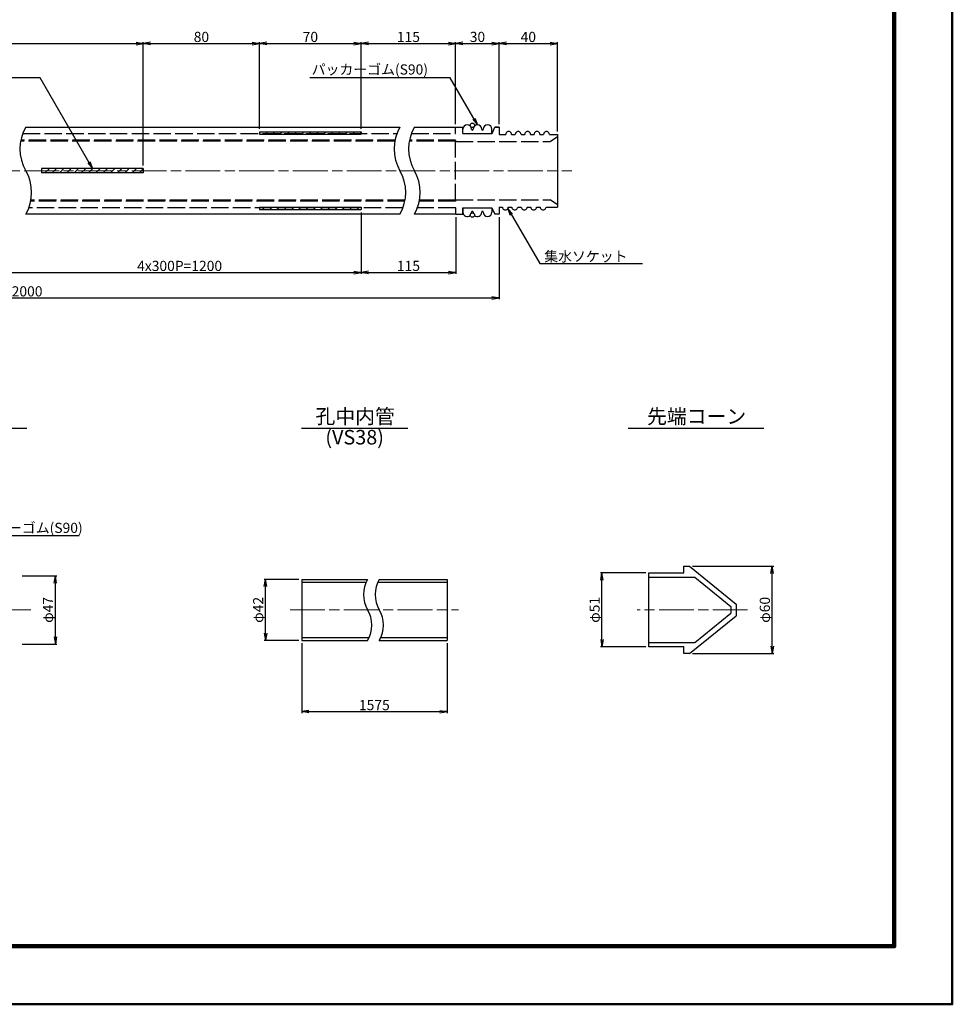
# Model space of a CAD drawing. Units: millimetres. Extents: x 0 to 1682, y 0 to 1188.
# Drawn here: x 1040 to 1682, y 0 to 678 of the extents above; entities that cross this region are included whole.
import ezdxf
from ezdxf.enums import TextEntityAlignment as Align

# ---------------------------------------------------------------- set-up
doc = ezdxf.new("R2010")
doc.units = ezdxf.units.MM
doc.header["$LTSCALE"] = 2
doc.linetypes.add('SXF_一点鎖線', pattern=[18.5, 12, -1.5, 3.5, -1.5])
doc.linetypes.add('SXF_破線', pattern=[7.5, 6, -1.5])
doc.layers.get('0').update_dxf_attribs({"lineweight": 13})
doc.layers.get('DEFPOINTS').update_dxf_attribs({"lineweight": 13})
for name, color, linetype, lineweight in [('D-BMK', 2, 'SXF_一点鎖線', 13), ('D-DCR-HCH', 7, 'Continuous', 13), ('D-STR', 1, 'Continuous', 25), ('D-STR-DIM', 7, 'Continuous', 13), ('D-TTL', 2, 'Continuous', 140), ('D-TTL-FRAM', 2, 'Continuous', 50), ('D-TTL-LINE', 7, 'Continuous', 25), ('D-TTL-TXT', 7, 'Continuous', 13)]:
    doc.layers.add(name, color=color, linetype=linetype, lineweight=lineweight)
doc.styles.add('ＭＳ ゴシック', font='txt')
doc.dimstyles.new('DIM2', dxfattribs={"dimscale": 2, "dimtxt": 3.5, "dimasz": 2.5, "dimexe": 0.5, "dimexo": 1, "dimgap": 0.5, "dimtad": 1, "dimdec": 0, "dimzin": 0, "dimdsep": 46, "dimtxsty": 'ＭＳ ゴシック', "dimblk": 'OPEN', "dimcen": 1, "dimadec": 0, "dimazin": 0, "dimtfac": 1, "dimtdec": 0, "dimtmove": 2, "dimatfit": 3, "dimldrblk": 'OPEN', "dimfxl": 1, "dimtolj": 1, "dimtzin": 0, "dimarcsym": 0})
pattern_1 = [(45, (210.252, -0.0293), (-2.5, 2.5), [])]

# ---------------------------------------------------------------- blocks, each defined once
blk = doc.blocks.new('_Open')
at = {"color": 0, "linetype": 'ByBlock', "lineweight": -2}
for p, q in [((-1, 0.17), (0, 0)), ((-1, -0.17), (0, 0)), ((0, 0), (-1, 0))]:
    blk.add_line(p, q, dxfattribs=at)
blk = doc.blocks.new('*D1')
at = {"layer": 'D-STR-DIM', "color": 0, "lineweight": -2, "transparency": 16777216}
for p, q in [((875.13, 577.18), (875.13, 662.22)), ((880.13, 661.22), (1120.13, 661.22)), ((1125.13, 577.18), (1125.13, 662.22))]:
    blk.add_line(p, q, dxfattribs=at)
at = {"layer": 'DEFPOINTS', "color": 0, "transparency": 16777216}
for p in [(1125.13, 661.22), (875.13, 575.18), (1125.13, 575.18)]:
    blk.add_point(p, dxfattribs=at)
at = {"layer": 'D-STR-DIM', "color": 0, "lineweight": -2, "transparency": 16777216, "xscale": 5, "yscale": 5, "zscale": 5, "rotation": 180}
blk.add_blockref('_Open', (875.13, 661.22), dxfattribs=at)
at = {"layer": 'D-STR-DIM', "color": 0, "lineweight": -2, "transparency": 16777216, "xscale": 5, "yscale": 5, "zscale": 5}
blk.add_blockref('_Open', (1125.13, 661.22), dxfattribs=at)
at = {"layer": 'D-STR-DIM', "color": 0, "transparency": 16777216, "insert": (1000.13, 665.72), "char_height": 7, "attachment_point": 5, "style": 'ＭＳ ゴシック'}
blk.add_mtext('\\A1;4x300P=1200', dxfattribs=at)
blk = doc.blocks.new('*D29')
at = {"layer": 'D-STR-DIM', "color": 0, "lineweight": -2, "transparency": 16777216}
for p, q in [((1125.13, 577.18), (1125.13, 662.22)), ((1130.13, 661.22), (1200.13, 661.22)), ((1205.13, 602.38), (1205.13, 662.22))]:
    blk.add_line(p, q, dxfattribs=at)
at = {"layer": 'DEFPOINTS', "color": 0, "transparency": 16777216}
for p in [(1205.13, 661.22), (1205.13, 600.38), (1125.13, 575.18)]:
    blk.add_point(p, dxfattribs=at)
at = {"layer": 'D-STR-DIM', "color": 0, "lineweight": -2, "transparency": 16777216, "xscale": 5, "yscale": 5, "zscale": 5, "rotation": 180}
blk.add_blockref('_Open', (1125.13, 661.22), dxfattribs=at)
at = {"layer": 'D-STR-DIM', "color": 0, "lineweight": -2, "transparency": 16777216, "xscale": 5, "yscale": 5, "zscale": 5}
blk.add_blockref('_Open', (1205.13, 661.22), dxfattribs=at)
at = {"layer": 'D-STR-DIM', "color": 0, "transparency": 16777216, "insert": (1165.13, 665.72), "char_height": 7, "attachment_point": 5, "style": 'ＭＳ ゴシック'}
blk.add_mtext('\\A1;80', dxfattribs=at)
blk = doc.blocks.new('*D30')
at = {"layer": 'D-STR-DIM', "color": 0, "lineweight": -2, "transparency": 16777216}
for p, q in [((1205.13, 602.38), (1205.13, 662.22)), ((1210.13, 661.22), (1270.13, 661.22)), ((1275.13, 602.38), (1275.13, 662.22))]:
    blk.add_line(p, q, dxfattribs=at)
at = {"layer": 'DEFPOINTS', "color": 0, "transparency": 16777216}
for p in [(1275.13, 661.22), (1205.13, 600.38), (1275.13, 600.38)]:
    blk.add_point(p, dxfattribs=at)
at = {"layer": 'D-STR-DIM', "color": 0, "lineweight": -2, "transparency": 16777216, "xscale": 5, "yscale": 5, "zscale": 5, "rotation": 180}
blk.add_blockref('_Open', (1205.13, 661.22), dxfattribs=at)
at = {"layer": 'D-STR-DIM', "color": 0, "lineweight": -2, "transparency": 16777216, "xscale": 5, "yscale": 5, "zscale": 5}
blk.add_blockref('_Open', (1275.13, 661.22), dxfattribs=at)
at = {"layer": 'D-STR-DIM', "color": 0, "transparency": 16777216, "insert": (1240.13, 665.72), "char_height": 7, "attachment_point": 5, "style": 'ＭＳ ゴシック'}
blk.add_mtext('\\A1;70', dxfattribs=at)
blk = doc.blocks.new('*D31')
at = {"layer": 'D-STR-DIM', "color": 0, "lineweight": -2, "transparency": 16777216}
for p, q in [((1275.13, 602.38), (1275.13, 662.22)), ((1280.13, 661.22), (1335.13, 661.22)), ((1340.13, 605.68), (1340.13, 662.22))]:
    blk.add_line(p, q, dxfattribs=at)
at = {"layer": 'DEFPOINTS', "color": 0, "transparency": 16777216}
for p in [(1340.13, 661.22), (1340.13, 603.68), (1275.13, 600.38)]:
    blk.add_point(p, dxfattribs=at)
at = {"layer": 'D-STR-DIM', "color": 0, "lineweight": -2, "transparency": 16777216, "xscale": 5, "yscale": 5, "zscale": 5, "rotation": 180}
blk.add_blockref('_Open', (1275.13, 661.22), dxfattribs=at)
at = {"layer": 'D-STR-DIM', "color": 0, "lineweight": -2, "transparency": 16777216, "xscale": 5, "yscale": 5, "zscale": 5}
blk.add_blockref('_Open', (1340.13, 661.22), dxfattribs=at)
at = {"layer": 'D-STR-DIM', "color": 0, "transparency": 16777216, "insert": (1307.63, 665.72), "char_height": 7, "attachment_point": 5, "style": 'ＭＳ ゴシック'}
blk.add_mtext('\\A1;115', dxfattribs=at)
blk = doc.blocks.new('*D32')
at = {"layer": 'D-STR-DIM', "color": 0, "lineweight": -2, "transparency": 16777216}
for p, q in [((1340.13, 605.68), (1340.13, 662.22)), ((1345.13, 661.22), (1365.15, 661.22)), ((1370.15, 605.65), (1370.15, 662.22))]:
    blk.add_line(p, q, dxfattribs=at)
at = {"layer": 'DEFPOINTS', "color": 0, "transparency": 16777216}
for p in [(1370.15, 661.22), (1340.13, 603.68), (1370.15, 603.65)]:
    blk.add_point(p, dxfattribs=at)
at = {"layer": 'D-STR-DIM', "color": 0, "lineweight": -2, "transparency": 16777216, "xscale": 5, "yscale": 5, "zscale": 5, "rotation": 180}
blk.add_blockref('_Open', (1340.13, 661.22), dxfattribs=at)
at = {"layer": 'D-STR-DIM', "color": 0, "lineweight": -2, "transparency": 16777216, "xscale": 5, "yscale": 5, "zscale": 5}
blk.add_blockref('_Open', (1370.15, 661.22), dxfattribs=at)
at = {"layer": 'D-STR-DIM', "color": 0, "transparency": 16777216, "insert": (1355.14, 665.72), "char_height": 7, "attachment_point": 5, "style": 'ＭＳ ゴシック'}
blk.add_mtext('\\A1;30', dxfattribs=at)
blk = doc.blocks.new('*D33')
at = {"layer": 'D-STR-DIM', "color": 0, "lineweight": -2, "transparency": 16777216}
for p, q in [((1370.15, 605.65), (1370.15, 662.22)), ((1375.15, 661.22), (1405.15, 661.22)), ((1410.15, 600.65), (1410.15, 662.22))]:
    blk.add_line(p, q, dxfattribs=at)
at = {"layer": 'DEFPOINTS', "color": 0, "transparency": 16777216}
for p in [(1410.15, 661.22), (1370.15, 603.65), (1410.15, 598.65)]:
    blk.add_point(p, dxfattribs=at)
at = {"layer": 'D-STR-DIM', "color": 0, "lineweight": -2, "transparency": 16777216, "xscale": 5, "yscale": 5, "zscale": 5, "rotation": 180}
blk.add_blockref('_Open', (1370.15, 661.22), dxfattribs=at)
at = {"layer": 'D-STR-DIM', "color": 0, "lineweight": -2, "transparency": 16777216, "xscale": 5, "yscale": 5, "zscale": 5}
blk.add_blockref('_Open', (1410.15, 661.22), dxfattribs=at)
at = {"layer": 'D-STR-DIM', "color": 0, "transparency": 16777216, "insert": (1390.15, 665.72), "char_height": 7, "attachment_point": 5, "style": 'ＭＳ ゴシック'}
blk.add_mtext('\\A1;40', dxfattribs=at)
blk = doc.blocks.new('*D3')
at = {"layer": 'D-STR-DIM', "color": 0, "lineweight": -2, "transparency": 16777216}
for p, q in [((1025.13, 544.98), (1025.13, 502.64)), ((1275.13, 544.98), (1275.13, 502.64)), ((1030.13, 503.64), (1270.13, 503.64))]:
    blk.add_line(p, q, dxfattribs=at)
at = {"layer": 'DEFPOINTS', "color": 0, "transparency": 16777216}
for p in [(1025.13, 546.98), (1275.13, 546.98), (1275.13, 503.64)]:
    blk.add_point(p, dxfattribs=at)
at = {"layer": 'D-STR-DIM', "color": 0, "lineweight": -2, "transparency": 16777216, "xscale": 5, "yscale": 5, "zscale": 5, "rotation": 180}
blk.add_blockref('_Open', (1025.13, 503.64), dxfattribs=at)
at = {"layer": 'D-STR-DIM', "color": 0, "lineweight": -2, "transparency": 16777216, "xscale": 5, "yscale": 5, "zscale": 5}
blk.add_blockref('_Open', (1275.13, 503.64), dxfattribs=at)
at = {"layer": 'D-STR-DIM', "color": 0, "transparency": 16777216, "insert": (1150.13, 508.14), "char_height": 7, "attachment_point": 5, "style": 'ＭＳ ゴシック'}
blk.add_mtext('\\A1;4x300P=1200', dxfattribs=at)
blk = doc.blocks.new('*D35')
at = {"layer": 'D-STR-DIM', "color": 0, "lineweight": -2, "transparency": 16777216}
for p, q in [((720.13, 541.68), (720.13, 485.14)), ((1370.15, 541.65), (1370.15, 485.14)), ((725.13, 486.14), (1365.15, 486.14))]:
    blk.add_line(p, q, dxfattribs=at)
at = {"layer": 'DEFPOINTS', "color": 0, "transparency": 16777216}
for p in [(720.13, 543.68), (1370.15, 543.65), (1370.15, 486.14)]:
    blk.add_point(p, dxfattribs=at)
at = {"layer": 'D-STR-DIM', "color": 0, "lineweight": -2, "transparency": 16777216, "xscale": 5, "yscale": 5, "zscale": 5, "rotation": 180}
blk.add_blockref('_Open', (720.13, 486.14), dxfattribs=at)
at = {"layer": 'D-STR-DIM', "color": 0, "lineweight": -2, "transparency": 16777216, "xscale": 5, "yscale": 5, "zscale": 5}
blk.add_blockref('_Open', (1370.15, 486.14), dxfattribs=at)
at = {"layer": 'D-STR-DIM', "color": 0, "transparency": 16777216, "insert": (1045.14, 490.64), "char_height": 7, "attachment_point": 5, "style": 'ＭＳ ゴシック'}
blk.add_mtext('\\A1;2000', dxfattribs=at)
blk = doc.blocks.new('*D36')
at = {"layer": 'D-STR-DIM', "color": 0, "lineweight": -2, "transparency": 16777216}
for p, q in [((1275.13, 544.98), (1275.13, 502.64)), ((1340.15, 541.68), (1340.15, 502.64)), ((1280.13, 503.64), (1335.15, 503.64))]:
    blk.add_line(p, q, dxfattribs=at)
at = {"layer": 'DEFPOINTS', "color": 0, "transparency": 16777216}
for p in [(1275.13, 546.98), (1340.15, 543.68), (1340.15, 503.64)]:
    blk.add_point(p, dxfattribs=at)
at = {"layer": 'D-STR-DIM', "color": 0, "lineweight": -2, "transparency": 16777216, "xscale": 5, "yscale": 5, "zscale": 5, "rotation": 180}
blk.add_blockref('_Open', (1275.13, 503.64), dxfattribs=at)
at = {"layer": 'D-STR-DIM', "color": 0, "lineweight": -2, "transparency": 16777216, "xscale": 5, "yscale": 5, "zscale": 5}
blk.add_blockref('_Open', (1340.15, 503.64), dxfattribs=at)
at = {"layer": 'D-STR-DIM', "color": 0, "transparency": 16777216, "insert": (1307.64, 508.14), "char_height": 7, "attachment_point": 5, "style": 'ＭＳ ゴシック'}
blk.add_mtext('\\A1;115', dxfattribs=at)
blk = doc.blocks.new('*D11')
at = {"layer": 'D-STR-DIM', "color": 0, "lineweight": -2, "transparency": 16777216}
for p, q in [((1041.68, 294.91), (1065.6, 294.91)), ((1064.6, 252.91), (1064.6, 289.91)), ((1041.68, 247.91), (1065.6, 247.91))]:
    blk.add_line(p, q, dxfattribs=at)
at = {"layer": 'DEFPOINTS', "color": 0, "transparency": 16777216}
for p in [(1039.68, 294.91), (1064.6, 294.91), (1039.68, 247.91)]:
    blk.add_point(p, dxfattribs=at)
at = {"layer": 'D-STR-DIM', "color": 0, "lineweight": -2, "transparency": 16777216, "xscale": 5, "yscale": 5, "zscale": 5}
for p, rotation in [((1064.6, 294.91), 90), ((1064.6, 247.91), 270)]:
    blk.add_blockref('_Open', p, dxfattribs=dict(at, rotation=rotation))
at = {"layer": 'D-STR-DIM', "color": 0, "transparency": 16777216, "insert": (1059.53, 271.41), "char_height": 7, "attachment_point": 5, "rotation": 90, "style": 'ＭＳ ゴシック'}
blk.add_mtext('\\A1;φ47', dxfattribs=at)
blk = doc.blocks.new('*D7')
at = {"layer": 'D-STR-DIM', "color": 0, "lineweight": -2, "transparency": 16777216}
for p, q in [((1234.15, 248.44), (1234.15, 200.41)), ((1334.18, 248.44), (1334.18, 200.41)), ((1239.15, 201.41), (1329.18, 201.41))]:
    blk.add_line(p, q, dxfattribs=at)
at = {"layer": 'DEFPOINTS', "color": 0, "transparency": 16777216}
for p in [(1234.15, 250.44), (1334.18, 250.44), (1334.18, 201.41)]:
    blk.add_point(p, dxfattribs=at)
at = {"layer": 'D-STR-DIM', "color": 0, "lineweight": -2, "transparency": 16777216, "xscale": 5, "yscale": 5, "zscale": 5, "rotation": 180}
blk.add_blockref('_Open', (1234.15, 201.41), dxfattribs=at)
at = {"layer": 'D-STR-DIM', "color": 0, "lineweight": -2, "transparency": 16777216, "xscale": 5, "yscale": 5, "zscale": 5}
blk.add_blockref('_Open', (1334.18, 201.41), dxfattribs=at)
at = {"layer": 'D-STR-DIM', "color": 0, "transparency": 16777216, "insert": (1284.17, 205.91), "char_height": 7, "attachment_point": 5, "style": 'ＭＳ ゴシック'}
blk.add_mtext('\\A1;1575', dxfattribs=at)
blk = doc.blocks.new('*D8')
at = {"layer": 'D-STR-DIM', "color": 0, "lineweight": -2, "transparency": 16777216}
for p, q in [((1232.18, 292.44), (1208.26, 292.44)), ((1209.26, 255.44), (1209.26, 287.44)), ((1232.18, 250.44), (1208.26, 250.44))]:
    blk.add_line(p, q, dxfattribs=at)
at = {"layer": 'DEFPOINTS', "color": 0, "transparency": 16777216}
for p in [(1209.26, 292.44), (1234.18, 292.44), (1234.18, 250.44)]:
    blk.add_point(p, dxfattribs=at)
at = {"layer": 'D-STR-DIM', "color": 0, "lineweight": -2, "transparency": 16777216, "xscale": 5, "yscale": 5, "zscale": 5}
for p, rotation in [((1209.26, 292.44), 90), ((1209.26, 250.44), 270)]:
    blk.add_blockref('_Open', p, dxfattribs=dict(at, rotation=rotation))
at = {"layer": 'D-STR-DIM', "color": 0, "transparency": 16777216, "insert": (1204.19, 271.44), "char_height": 7, "attachment_point": 5, "rotation": 90, "style": 'ＭＳ ゴシック'}
blk.add_mtext('\\A1;φ42', dxfattribs=at)
blk = doc.blocks.new('*D5')
at = {"layer": 'D-STR-DIM', "color": 0, "lineweight": -2, "transparency": 16777216}
for p, q in [((1471.11, 296.94), (1439.84, 296.94)), ((1440.84, 250.94), (1440.84, 291.94)), ((1471.11, 245.94), (1439.84, 245.94))]:
    blk.add_line(p, q, dxfattribs=at)
at = {"layer": 'DEFPOINTS', "color": 0, "transparency": 16777216}
for p in [(1440.84, 296.94), (1473.11, 296.94), (1473.11, 245.94)]:
    blk.add_point(p, dxfattribs=at)
at = {"layer": 'D-STR-DIM', "color": 0, "lineweight": -2, "transparency": 16777216, "xscale": 5, "yscale": 5, "zscale": 5}
for p, rotation in [((1440.84, 296.94), 90), ((1440.84, 245.94), 270)]:
    blk.add_blockref('_Open', p, dxfattribs=dict(at, rotation=rotation))
at = {"layer": 'D-STR-DIM', "color": 0, "transparency": 16777216, "insert": (1435.77, 271.44), "char_height": 7, "attachment_point": 5, "rotation": 90, "style": 'ＭＳ ゴシック'}
blk.add_mtext('\\A1;φ51', dxfattribs=at)
blk = doc.blocks.new('*D6')
at = {"layer": 'D-STR-DIM', "color": 0, "lineweight": -2, "transparency": 16777216}
for p, q in [((1503.11, 301.44), (1559.04, 301.44)), ((1558.04, 246.44), (1558.04, 296.44)), ((1503.11, 241.44), (1559.04, 241.44))]:
    blk.add_line(p, q, dxfattribs=at)
at = {"layer": 'DEFPOINTS', "color": 0, "transparency": 16777216}
for p in [(1501.11, 301.44), (1558.04, 301.44), (1501.11, 241.44)]:
    blk.add_point(p, dxfattribs=at)
at = {"layer": 'D-STR-DIM', "color": 0, "lineweight": -2, "transparency": 16777216, "xscale": 5, "yscale": 5, "zscale": 5}
for p, rotation in [((1558.04, 301.44), 90), ((1558.04, 241.44), 270)]:
    blk.add_blockref('_Open', p, dxfattribs=dict(at, rotation=rotation))
at = {"layer": 'D-STR-DIM', "color": 0, "transparency": 16777216, "insert": (1552.97, 271.44), "char_height": 7, "attachment_point": 5, "rotation": 90, "style": 'ＭＳ ゴシック'}
blk.add_mtext('\\A1;φ60', dxfattribs=at)

msp = doc.modelspace()

# ---------------------------------------------------------------- hatches: boundary and pattern name
at = {"layer": 'D-DCR-HCH'}
h = msp.add_hatch(dxfattribs=at)
h.set_pattern_fill('JIS_WOOD', color=256, scale=5)
h.set_pattern_definition(pattern_1)
h.paths.add_polyline_path([(1275.13, 599.18), (1205.13, 599.18), (1205.13, 598.88), (1275.13, 598.88)])
h.paths.add_polyline_path([(1275.13, 600.38), (1205.13, 600.38), (1205.13, 599.18), (1275.13, 599.18)])
h = msp.add_hatch(dxfattribs=at)
h.set_pattern_fill('JIS_WOOD', color=256, scale=5)
h.set_pattern_definition(pattern_1)
h.paths.add_polyline_path([(1125.13, 572.18), (1125.13, 573.68), (1055.13, 573.68), (1055.13, 572.18)])
h.paths.add_polyline_path([(1125.13, 573.68), (1125.13, 575.18), (1055.13, 575.18), (1055.13, 573.68)])
h = msp.add_hatch(dxfattribs=at)
h.set_pattern_fill('JIS_WOOD', color=256, scale=5)
h.set_pattern_definition(pattern_1)
h.paths.add_polyline_path([(1275.13, 548.18), (1205.13, 548.18), (1205.13, 546.98), (1275.13, 546.98)])
h.paths.add_polyline_path([(1275.13, 548.48), (1205.13, 548.48), (1205.13, 548.18), (1275.13, 548.18)])

# ---------------------------------------------------------------- linework, layer by layer
at = {"layer": 'D-BMK'}
for p, q in [((710.14, 573.68), (1420.15, 573.68)), ((1047.68, 271.44), (911.66, 271.44)), ((1541.11, 271.44), (1465.11, 271.44))]:
    msp.add_line(p, q, dxfattribs=at)
msp.add_lwpolyline([(1226.18, 271.44), (1342.18, 271.44)], dxfattribs=at)
at = {"layer": 'D-STR'}
for p, q in [((1044.25, 603.68), (1301.75, 603.68)), ((1311.75, 603.68), (1340.13, 603.68)), ((1340.13, 599.18), (1340.13, 603.68)), ((1340.13, 603.68), (1345.13, 603.68)), ((1345.13, 599.18), (1345.13, 603.68)), ((1365.16, 599.18), (1367.17, 603.65)), ((1365.16, 599.18), (1367.17, 603.65)), ((1370.15, 603.65), (1367.17, 603.65)), ((1367.17, 603.65), (1370.15, 603.65)), ((1367.17, 603.65), (1370.12, 603.65)), ((1370.15, 603.65), (1370.15, 598.65)), ((1205.13, 600.38), (1205.13, 598.88)), ((1275.13, 600.38), (1275.13, 598.88)), ((1345.13, 599.18), (1365.16, 599.18)), ((1365.15, 599.18), (1365.12, 602.15)), ((1365.15, 599.18), (1365.12, 602.15)), ((1370.15, 598.65), (1374.65, 598.65)), ((1378.65, 598.65), (1381.15, 598.65)), ((1385.15, 598.65), (1387.65, 598.65)), ((1391.65, 598.65), (1394.15, 598.65)), ((1398.15, 598.65), (1400.65, 598.65)), ((1404.65, 598.65), (1410.15, 598.65)), ((1405.15, 593.65), (1410.15, 597.15)), ((1340.13, 594.68), (1340.13, 593.68)), ((1125.13, 575.18), (1055.13, 575.18)), ((1055.13, 575.18), (1055.13, 572.18)), ((1125.13, 572.18), (1055.13, 572.18)), ((1125.13, 575.18), (1125.13, 572.18)), ((1340.13, 553.68), (1340.13, 552.68)), ((1410.15, 550.15), (1405.15, 553.65)), ((1301.75, 543.68), (1044.25, 543.68)), ((1205.13, 548.48), (1205.13, 546.98)), ((1275.13, 548.48), (1275.13, 546.98)), ((1340.15, 543.68), (1311.75, 543.68)), ((1340.15, 543.68), (1340.15, 548.18)), ((1340.15, 543.68), (1345.13, 543.68)), ((1345.13, 543.68), (1345.13, 548.18)), ((1345.13, 548.18), (1345.13, 543.68)), ((1345.13, 548.18), (1365.13, 548.18)), ((1345.13, 548.18), (1365.13, 548.18)), ((1365.13, 548.18), (1365.12, 545.15)), ((1365.13, 548.18), (1367.17, 543.65)), ((1365.15, 548.15), (1367.17, 543.65)), ((1370.15, 543.65), (1367.17, 543.65)), ((1370.15, 548.65), (1370.15, 543.65)), ((1370.15, 548.65), (1372.34, 548.65)), ((1376.34, 548.65), (1378.84, 548.65)), ((1382.84, 548.65), (1385.34, 548.65)), ((1389.34, 548.65), (1391.84, 548.65)), ((1395.84, 548.65), (1398.34, 548.65)), ((1402.34, 548.65), (1410.15, 548.65)), ((1497.11, 296.94), (1497.11, 301.44)), ((1497.11, 301.44), (1501.11, 301.44)), ((1501.11, 301.44), (1533.11, 275.44)), ((1234.18, 292.44), (1234.18, 250.44)), ((1473.11, 245.94), (1473.11, 296.94)), ((1473.11, 296.94), (1497.11, 296.94)), ((1473.11, 293.94), (1504.8, 293.94)), ((1504.8, 293.94), (1529.61, 273.78)), ((1529.61, 273.78), (1529.61, 269.11)), ((1533.11, 275.44), (1533.11, 267.44)), ((1501.11, 241.44), (1533.11, 267.44)), ((1504.8, 248.94), (1529.61, 269.11)), ((1473.11, 248.94), (1504.61, 248.94)), ((1497.11, 245.94), (1473.11, 245.94)), ((1497.11, 241.44), (1497.11, 245.94)), ((1501.11, 241.44), (1497.11, 241.44))]:
    msp.add_line(p, q, dxfattribs=at)
at = {"layer": 'D-STR', "linetype": 'SXF_破線'}
for p, q in [((1042.13, 599.18), (1299.63, 599.18)), ((1309.63, 599.18), (1340.13, 599.18)), ((1298.19, 593.88), (1040.69, 593.88)), ((1298.34, 594.68), (1040.84, 594.68)), ((1340.13, 593.88), (1308.19, 593.88)), ((1340.13, 594.68), (1308.34, 594.68)), ((1340.13, 552.68), (1340.13, 594.68)), ((1340.13, 593.68), (1405.15, 593.65)), ((1305.16, 552.68), (1047.66, 552.68)), ((1305.32, 553.48), (1047.82, 553.48)), ((1340.13, 552.68), (1315.16, 552.68)), ((1340.13, 553.48), (1315.32, 553.48)), ((1340.13, 553.68), (1405.15, 553.65)), ((1303.87, 548.18), (1046.37, 548.18)), ((1340.15, 548.18), (1313.87, 548.18))]:
    msp.add_line(p, q, dxfattribs=at)
at = {"layer": 'D-STR', "linetype": 'Continuous'}
msp.add_line((1410.15, 598.65), (1410.15, 548.65), dxfattribs=at)
at = {"layer": 'D-STR'}
for points in [[(1205.13, 600.38), (1275.13, 600.38)], [(1205.13, 598.88), (1275.13, 598.88)], [(1205.13, 548.48), (1275.13, 548.48)], [(1205.13, 546.98), (1275.13, 546.98)], [(1234.18, 292.44), (1279.56, 292.44)], [(1287.56, 292.44), (1334.18, 292.44)], [(1334.18, 292.44), (1334.18, 250.44)], [(1234.18, 290.44), (1278.54, 290.44)], [(1286.54, 290.44), (1334.18, 290.44)], [(1234.18, 252.44), (1280.57, 252.44)], [(1288.57, 252.44), (1334.18, 252.44)], [(1234.18, 250.44), (1279.56, 250.44)], [(1287.56, 250.44), (1334.18, 250.44)]]:
    msp.add_lwpolyline(points, dxfattribs=at)
for centre in [(1351.62, 604.88), (1351.62, 543.15)]:
    msp.add_circle(centre, 1.5, dxfattribs=at)
for centre, radius, start, end in [((1070.23, 588.68), 30, 150, 210), ((1327.73, 588.68), 30, 150, 210), ((1337.73, 588.68), 30, 150, 210), ((1348.12, 602.15), 3, 0, 180), ((1355.12, 602.15), 3, 0, 180), ((1362.12, 602.15), 3, 0, 180), ((1348.12, 602.15), 3, 0, 11.72199), ((1351.62, 602.15), 0.5, 180, 0), ((1355.12, 602.15), 3, 168.27801, 180), ((1355.13, 602.18), 3, 168.27801, 180), ((1358.62, 602.15), 0.5, 180, 0), ((1018.27, 558.68), 30, 330, 30), ((1275.77, 558.68), 30, 330, 30), ((1285.77, 558.68), 30, 330, 30), ((1348.12, 545.15), 3, 180, 312.23222), ((1348.12, 545.15), 3, 348.27801, 0), ((1351.62, 545.15), 0.5, 0, 180), ((1355.12, 545.15), 3, 180, 191.72199), ((1355.12, 545.15), 3, 227.76777, 0), ((1358.62, 545.15), 0.5, 0, 180), ((1362.12, 545.15), 3, 180, 0), ((1297.74, 281.94), 21, 150, 210), ((1305.74, 281.94), 21, 150, 210), ((1261.37, 260.94), 21, 330, 30), ((1269.37, 260.94), 21, 330, 30)]:
    msp.add_arc(centre, radius, start, end, dxfattribs=at)
for centre, major_axis in [((1376.65, 598.65), (0, 2)), ((1383.15, 598.65), (0, 2)), ((1389.65, 598.65), (0, 2)), ((1396.15, 598.65), (0, 2)), ((1402.65, 598.65), (0, 2)), ((1374.34, 548.65), (0, -2)), ((1380.84, 548.65), (0, -2)), ((1387.34, 548.65), (0, -2)), ((1393.84, 548.65), (0, -2)), ((1400.34, 548.65), (0, -2))]:
    msp.add_ellipse(centre, major_axis=major_axis, ratio=1, start_param=4.712389, end_param=7.853982, dxfattribs=at)
at = {"layer": 'D-TTL'}
msp.add_lwpolyline([(40, 1148), (1642, 1148), (1642, 40), (40, 40)], close=True, dxfattribs=at)
at = {"layer": 'D-TTL-FRAM'}
msp.add_lwpolyline([(0, 1188), (1682, 1188), (1682, 0), (0, 0)], close=True, dxfattribs=at)
at = {"layer": 'D-TTL-LINE'}
for p, q in [((943.53, 396.48), (1045.05, 396.48)), ((1233.91, 396.48), (1307.29, 396.48)), ((1458.98, 396.48), (1552.36, 396.48))]:
    msp.add_line(p, q, dxfattribs=at)

# ---------------------------------------------------------------- texts
at = {"layer": 'D-STR-DIM', "style": 'ＭＳ ゴシック'}
for p in [(1241.04, 639.83), (1003.34, 324.37)]:
    msp.add_text('パッカーゴム(S90)', height=7, dxfattribs=at).set_placement(p)
msp.add_text('集水ソケット', height=7, rotation=0.0193, dxfattribs=at).set_placement((1401.1, 511.17))
at = {"layer": 'D-TTL-TXT', "style": 'ＭＳ ゴシック'}
for s, p in [('孔中内管', (1270.95, 396.48)), ('先端コーン', (1506.02, 396.48))]:
    msp.add_text(s, height=10, dxfattribs=at).set_placement(p, align=Align.BOTTOM_CENTER)
msp.add_text('(VS38)', height=10, dxfattribs=at).set_placement((1270.6, 388.98), align=Align.MIDDLE)

# ---------------------------------------------------------------- dimensions: what is measured, and where the dimension line sits
at = {"layer": 'D-STR-DIM'}
for base, p1, p2, text, picture, middle in [((1125.13, 661.22), (875.13, 575.18), (1125.13, 575.18), '4x300P=1200', '*D1', (1000.13, 665.72)), ((1340.13, 661.22), (1275.13, 600.38), (1340.13, 603.68), '115', '*D31', (1307.63, 665.72)), ((1370.15, 486.14), (720.13, 543.68), (1370.15, 543.65), '2000', '*D35', (1045.14, 490.64)), ((1275.13, 503.64), (1025.13, 546.98), (1275.13, 546.98), '4x300P=1200', '*D3', (1150.13, 508.14)), ((1340.15, 503.64), (1275.13, 546.98), (1340.15, 543.68), '115', '*D36', (1307.64, 508.14)), ((1334.18, 201.41), (1234.15, 250.44), (1334.18, 250.44), '1575', '*D7', (1284.17, 205.91))]:
    dim = msp.add_linear_dim(base=base, p1=p1, p2=p2, text=text, dimstyle='DIM2', dxfattribs=at)
    dim.commit()
    dim.dimension.update_dxf_attribs({"geometry": picture, "text_midpoint": middle})
for base, p1, p2, picture, middle in [((1205.13, 661.22), (1125.13, 575.18), (1205.13, 600.38), '*D29', (1165.13, 665.72)), ((1275.13, 661.22), (1205.13, 600.38), (1275.13, 600.38), '*D30', (1240.13, 665.72)), ((1370.15, 661.22), (1340.13, 603.68), (1370.15, 603.65), '*D32', (1355.14, 665.72)), ((1410.15, 661.22), (1370.15, 603.65), (1410.15, 598.65), '*D33', (1390.15, 665.72))]:
    dim = msp.add_linear_dim(base=base, p1=p1, p2=p2, dimstyle='DIM2', dxfattribs=at)
    dim.commit()
    dim.dimension.update_dxf_attribs({"geometry": picture, "text_midpoint": middle})
for base, p1, p2, picture, middle in [((1558.04, 301.44), (1501.11, 241.44), (1501.11, 301.44), '*D6', (1552.97, 271.44)), ((1064.6, 294.91), (1039.68, 247.91), (1039.68, 294.91), '*D11', (1059.53, 271.41)), ((1209.26, 292.44), (1234.18, 250.44), (1234.18, 292.44), '*D8', (1204.19, 271.44)), ((1440.84, 296.94), (1473.11, 245.94), (1473.11, 296.94), '*D5', (1435.77, 271.44))]:
    dim = msp.add_linear_dim(base=base, p1=p1, p2=p2, angle=90, text='φ<>', dimstyle='DIM2', dxfattribs=at)
    dim.commit()
    dim.dimension.update_dxf_attribs({"geometry": picture, "text_midpoint": middle})

# ---------------------------------------------------------------- leaders
for points in [[(1090.13, 575.18), (1054.11, 637.57), (981.11, 637.57)], [(1355.12, 605.16), (1336.41, 637.56), (1239.74, 637.56)], [(1376.07, 547.69), (1397.97, 509.79), (1468.81, 509.82)], [(991.35, 302.9), (1002.69, 322.55), (1081.01, 322.55)]]:
    msp.add_leader(points, dimstyle='DIM2', dxfattribs=at)

doc.saveas('drawing.dxf')
